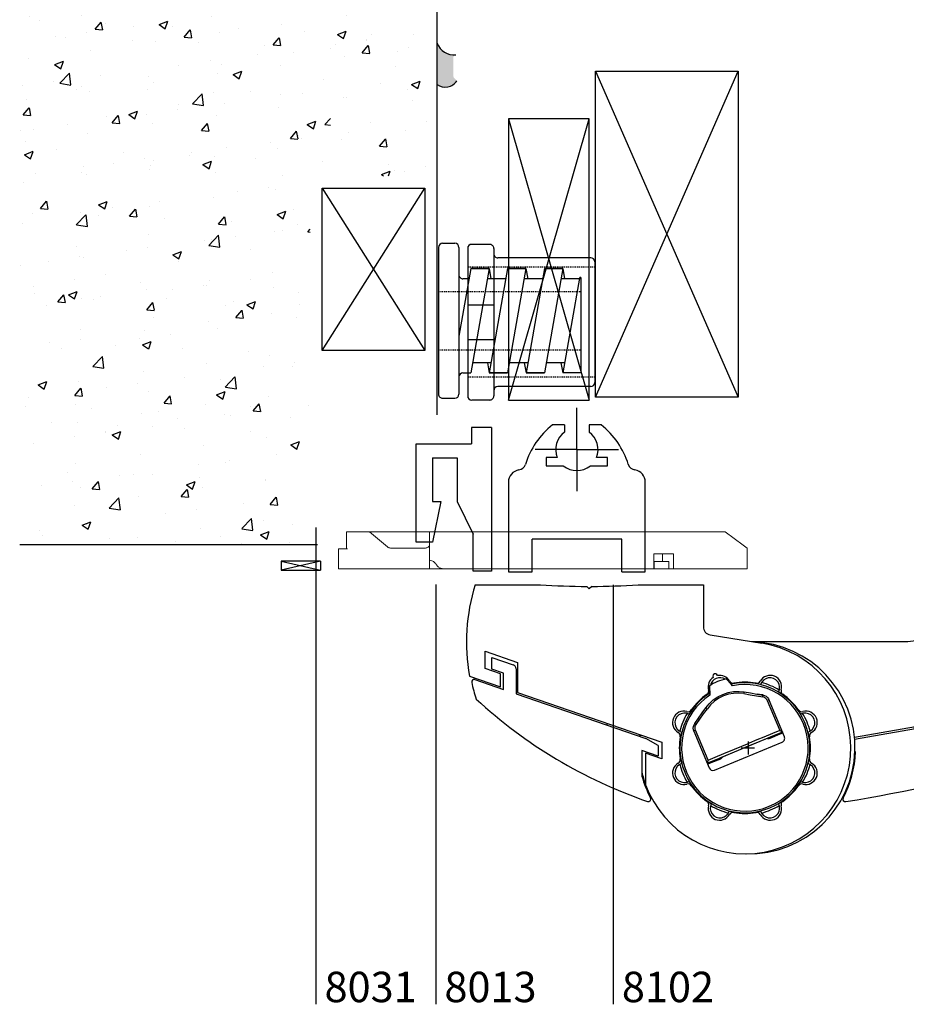
# Model space of a CAD drawing. Units: millimetres. Extents: x -11915 to -667, y -201 to 2311.
# Drawn here: x -11752 to -11643, y 1926 to 2047 of the extents above; entities that cross this region are included whole.
import ezdxf

# ---------------------------------------------------------------- set-up
doc = ezdxf.new("R2010")
doc.units = ezdxf.units.MM
doc.header["$LTSCALE"] = 0.2
doc.linetypes.add('DASHED2', pattern=[9.524999999999999, 6.35, -3.175])
for name, color, linetype in [('01', 1, 'Continuous'), ('02', 2, 'Continuous'), ('04', 4, 'Continuous')]:
    doc.layers.add(name, color=color, linetype=linetype)
doc.styles.add('ARIAL', font='trebuc.ttf')

# ---------------------------------------------------------------- blocks, each defined once
blk = doc.blocks.new('cuerpo2')
at = {"layer": '02'}
for p, q in [((149.6995842635007, -123.3950089815149), (149.6619992879007, -123.357424006015)), ((150.5380007121007, -123.357424006015), (150.5004157365007, -123.3950089815149)), ((148.7409105577007, -126.496416996115), (144.2362123500007, -128.362324699915)), ((152.8383429314007, -135.081930838715), (149.3941920401007, -126.767015046115)), ((144.2778962526007, -128.610391546915), (147.9818234967007, -127.0761746330149)), ((147.9818234967007, -127.0761746330149), (148.3417285588007, -127.955914963215)), ((148.3417285588007, -127.955914963215), (148.7808622299007, -129.025974085415)), ((144.2371910276007, -128.361918706615), (144.2267880191007, -128.378639397715)), ((148.7808622299007, -129.025974085415), (149.1241771864007, -129.860042346215)), ((148.9482868896007, -128.304705257415), (148.8515495025007, -128.3447751951149)), ((148.8515495025007, -128.3447751951149), (151.3389918129007, -134.3499921564149)), ((136.2365048352007, -135.605918178915), (137.2685396595007, -129.2588903798149)), ((143.5907128630007, -129.2506943757149), (143.5106629523007, -129.848266188615)), ((149.1241771864007, -129.860042346215), (149.5233989955007, -130.8272192156149)), ((150.1000000000007, -131.8036601300129), (150.1000000000007, -130.1608291518263)), ((149.3217588766687, -130.945424718015), (150.9111552436016, -130.945424718015)), ((150.2748452579007, -132.639915327615), (149.5233989955007, -130.8272192156149)), ((150.8073280084007, -133.918295251515), (150.2748452579007, -132.639915327615)), ((142.3053118431007, -133.031681381715), (141.6578485742007, -133.624972159015)), ((142.4826851327007, -132.869148707015), (142.3063616992007, -133.030719365715)), ((151.2534596733007, -134.985455709815), (150.8073280084007, -133.918295251515)), ((151.6210387164007, -135.862017373015), (151.2534596733007, -134.985455709815)), ((151.4357291999007, -134.309922218715), (151.3389918129007, -134.3499921564149)), ((151.9140834904007, -135.464771634415), (151.4357291999007, -134.309922218715)), ((130.1000000000007, -144.445424718015), (130.1000000000007, -136.445424718015)), ((130.1000000000007, -136.445424718015), (135.2494679316007, -136.445424718015)), ((142.5186140255007, -135.703043785515), (143.6363094377007, -135.654244149915)), ((151.6210387164007, -135.862017373015), (147.9171114615007, -137.396234260715)), ((148.0640253512007, -137.600714031715), (152.5677448814007, -135.7352123212149)), ((146.4993111192007, -137.063459731415), (146.9784369545007, -137.429383823115)), ((149.6969359858007, -139.298488732215), (149.6619992879007, -139.333425430115)), ((143.3315329184007, -159.233825334215), (149.4261316737007, -141.533825334215)), ((149.7999945883007, -141.983825334215), (148.9624223890007, -143.494845580215)), ((149.4261316737007, -141.533825334215), (151.4356109679007, -141.533825334215)), ((149.7999945883007, -141.983825334215), (151.1220204398007, -141.983825334215)), ((151.1220204398007, -141.983825334215), (150.4333652132007, -143.983825334215)), ((151.4356109679007, -141.533825334215), (150.7469557413007, -143.533825334215)), ((143.4741915320007, -159.433825334215), (148.9624223890007, -143.494845580215)), ((150.7469557413007, -143.533825334215), (154.6213814726007, -143.533825334215)), ((148.5007195617007, -144.221417256215), (148.5942992084007, -144.148304823315)), ((148.5942992084007, -144.148304823315), (148.5468194393007, -144.087533490115)), ((148.6357827912007, -144.443475853015), (148.5942992084007, -144.148304823315)), ((150.4333652132007, -143.983825334215), (153.5599359364007, -143.983825334215)), ((147.3082534400007, -148.298901035315), (147.1225621857007, -148.2238768987149)), ((130.2994988836007, -150.1449236017149), (130.6000000000007, -150.445424718015)), ((130.6000000000007, -150.445424718015), (130.2994988836007, -150.7459258344149)), ((130.1000000000007, -164.445424718015), (130.1000000000007, -156.445424718015)), ((138.2525500811007, -163.233825334215), (139.6298605343007, -159.233825334215)), ((139.6298605343007, -159.233825334215), (143.3315329184007, -159.233825334215)), ((139.0211578589007, -162.383825334215), (139.9208115643007, -159.7710412569149)), ((140.3935708521007, -159.433825334215), (143.4741915320007, -159.433825334215)), ((141.0220139087007, -161.333825334215), (140.3677914435007, -163.233825334215)), ((140.9310044372007, -160.983825334215), (140.4489457785007, -162.383825334215)), ((142.9404837314007, -160.983825334215), (140.9310044372007, -160.983825334215)), ((142.6084449305007, -161.333825334215), (141.0220139087007, -161.333825334215)), ((141.3000000000007, -165.133825334215), (142.6084449305007, -161.333825334215)), ((141.7345349552007, -164.486154887815), (142.9404837314007, -160.983825334215)), ((140.4489457785007, -162.383825334215), (139.0211578589007, -162.383825334215)), ((140.3677914435007, -163.233825334215), (138.2525500811007, -163.233825334215))]:
    blk.add_line(p, q, dxfattribs=at)
for points in [[(147.9818235048007, -127.076174645015), (148.0264384756007, -126.975821350315), (148.0667662716007, -126.892409560215), (148.1019901800007, -126.826120378615), (148.1314999234007, -126.777138785915), (148.1543777744007, -126.746181163815), (148.1701237720007, -126.732844623915)], [(148.1768439056007, -126.7300610534149), (148.8035020582007, -128.261583880215), (149.4382549141007, -129.805226813015), (150.0783839625007, -131.354378373915)], [(148.2664987095007, -126.692924817715), (148.2739916786007, -126.703400834715), (148.2906732375007, -126.736454517615), (148.3158115548007, -126.790646093015), (148.3479597661007, -126.862853900215), (148.3857544972007, -126.9500156771149), (148.4270349337007, -127.047149909515), (148.9482868896007, -128.304705257415)], [(143.2439549582007, -131.420148966315), (143.3721359999007, -130.662963750015), (143.5057091694007, -129.877259432315), (143.6354644436007, -129.117225429415)], [(143.4561825856007, -131.4744769500149), (143.5872020917007, -130.700541551715), (143.7198757807007, -129.9201323475149), (143.8521644104007, -129.145246677115)], [(143.6354644233007, -129.117225541215), (143.6827829660007, -128.939977551515), (143.7773440245007, -128.748653646015), (143.9106182943007, -128.5814391597149), (144.0763152692007, -128.446552276215), (144.2362136867007, -128.362324203715)], [(143.8521644104007, -129.145246677115), (143.7806852010007, -129.1339921810149), (143.7195903583007, -129.1250682031149), (143.6730956156007, -129.119090525815), (143.6444092545007, -129.1164716271149), (143.6354725144007, -129.117178253115)], [(144.2778962526007, -128.610391546915), (144.1519491830007, -128.6783498781149), (144.0424055447007, -128.770341676615), (143.9539366985007, -128.882069422615), (143.8896939814007, -129.0090052494149), (143.8521644104007, -129.145246677115)], [(144.2267880191007, -128.378639397715), (144.2259566188007, -128.415269832515), (144.2347603834007, -128.469009774015), (144.2525263037007, -128.535751038315), (144.2778962526007, -128.610391546915)], [(148.9482868896007, -128.304705257415), (148.9792941053007, -128.412336375115), (148.9855824066007, -128.5239648246149), (148.9681965424007, -128.626386060815)], [(145.1992060293007, -136.1405426316149), (144.6942331153007, -135.727127532615), (144.2330713357007, -135.228193832115), (143.8465586563007, -134.668814420115), (143.5426376735007, -134.060262301915), (143.3275562584007, -133.4149401291149), (143.2056582203007, -132.746039081315), (143.1792898986007, -132.067146640715), (143.2439549570007, -131.420148973315)], [(143.4561825856007, -131.4744769500149), (143.3851693505007, -131.460481516915), (143.3248236049007, -131.447151226315), (143.2793093923007, -131.435405909615), (143.2517673346007, -131.4260560300149), (143.2439549570007, -131.420148973315)], [(143.4561825856007, -131.4744769500149), (143.3942122631007, -132.109657405715), (143.4215506036007, -132.747250061815), (143.5375849218007, -133.374758568715), (143.7399580568007, -133.979840353115), (144.0247160719007, -134.5507971967149), (144.3863829445007, -135.0765613764149), (144.8178979112007, -135.546738592815), (145.3108579450007, -135.952059356415)], [(152.0036782293007, -135.9688563785149), (151.3638422821007, -134.4427919731149), (150.7211599454007, -132.902433538815), (150.0783839625007, -131.354378373915)], [(151.4357291999007, -134.309922218715), (151.3815479192007, -134.211890113015), (151.3070611861007, -134.1285103789149), (151.2223447730007, -134.068381290715)], [(145.3108579450007, -135.952059356415), (145.2705402705007, -136.012169562215), (145.2372953235007, -136.0642663869149), (145.2134171082007, -136.104754988415), (145.2005532957007, -136.130841527415), (145.1992060293007, -136.1405426316149)], [(147.1044969633007, -137.4921441258149), (146.4771895846007, -137.0477944169149), (145.8271602805007, -136.586668705315), (145.1992060361007, -136.140542636515)], [(147.2378738994007, -137.319072443815), (146.5963882691007, -136.864676000415), (145.9507409516007, -136.406657657515), (145.3108579450007, -135.952059356415)], [(151.6210387137007, -135.862017358815), (151.7235467573007, -135.9014303057149), (151.8110438578007, -135.931895289915), (151.8828244521007, -135.953861755215), (151.9383262082007, -135.967630432015), (151.9763936362007, -135.973343692915), (151.9969580957007, -135.971639949015)], [(152.0933330332007, -135.931720142815), (152.0912236997007, -135.9190141510149), (152.0796468599007, -135.883846024115), (152.0591031041007, -135.827751319115), (152.0307766921007, -135.7539604708149), (151.9958689193007, -135.665602876715), (151.9563743215007, -135.567728925615), (151.9140834904007, -135.464771634415)], [(147.1044969633007, -137.4921441258149), (147.1113158528007, -137.486324556315), (147.1297483323007, -137.464188394815), (147.1583982239007, -137.4270847908149), (147.1952885963007, -137.377574008015), (147.2378738994007, -137.319072443815)], [(148.0652499827007, -137.600205851915), (147.8897588006007, -137.654767005315), (147.6775827205007, -137.676409823915), (147.4656460010007, -137.652466571815), (147.2638274065007, -137.5842571229149), (147.1044969494007, -137.492144116015)], [(147.9171114615007, -137.396234260715), (147.7800062605007, -137.437237227215), (147.6375009029007, -137.449649626115), (147.4958971289007, -137.433195285415), (147.3607326640007, -137.388865204515), (147.2378738994007, -137.319072443815)], [(147.9171114615007, -137.396234260715), (147.9519510084007, -137.466952333415), (147.9865818063007, -137.526707936615), (148.0183564816007, -137.570933015415), (148.0448459993007, -137.596246755415), (148.0640253512007, -137.600714031715)]]:
    blk.add_lwpolyline(points, dxfattribs=at)
for centre, radius, start, end in [((150.1000000000007, -131.345424718015), 13, 290.3527250951988, 170.7639274802997), ((147.0002641979007, -123.862000504715), 1.4, 29.7464267205999, 195.2535732793999), ((147.0385325411007, -123.954388457915), 1.2, 18.19736541850181, 206.8028669477002), ((148.6499007411007, -122.919292026315), 0.5, 209.7464267206007, 279.7646939898022), ((151.5500992590007, -122.919292026315), 0.5, 260.235306010201, 330.2535732794036), ((153.1997358022007, -123.862000504715), 1.4, 344.7464267206001, 150.2535732794001), ((153.1614674589007, -123.954388457915), 1.2, 333.1966027312997, 161.8038567425991), ((150.1000000000007, -131.345424718015), 7.975, 212.7930801303014, 192.2069198697006), ((150.1000000000007, -131.345424718015), 7.7682186235, 213.6881797486992, 191.3118202513004), ((145.1671994539007, -124.361874133115), 0.5, 305.2353060102006, 15.25357327940329), ((150.1000000000007, -131.345424718015), 8.25, 104.2153365581008, 120.7846634419005), ((150.1000000000007, -131.345424718015), 8, 93.13851835130073, 103.8975126283999), ((150.1000000000007, -131.345424718015), 8.05, 80.23530601019941, 99.76469398980062), ((150.1000000000007, -131.345424718015), 8, 76.10252437780099, 86.86148164869928), ((150.1000000000007, -131.345424718015), 8.25, 59.21533655809949, 75.78466344189918), ((155.0328005462007, -124.361874133115), 0.5, 164.7464267205967, 234.7646939897994), ((150.1000000000007, -131.345424718015), 8, 121.1024944074996, 148.8975025016984), ((150.1000000000007, -131.345424718015), 8.05, 125.2353060102007, 144.7646939897994), ((150.1000000000007, -131.345424718015), 8, 31.10251623370045, 58.89748953479995), ((150.1000000000007, -131.345424718015), 8.05, 35.23530601020036, 54.7646939897993), ((143.1164494151007, -126.412624171915), 0.5, 254.7464267206003, 324.7646939897994), ((148.9322522739007, -126.958356762315), 0.5, 22.49999999999851, 112.4999999999991), ((157.0835505849007, -126.412624171915), 0.5, 215.2353060102006, 285.2535732793997), ((142.6165757867007, -128.245688915915), 1.4, 74.7464267206001, 240.2535732794001), ((142.7089637399007, -128.283957259115), 1.2, 63.19703097370046, 251.8028185355014), ((150.1000000000007, -131.345424718015), 8.25, 149.2153365581009, 165.784663441901), ((157.4910362601007, -128.283957259115), 1.2, 288.1961414625985, 116.8035877757015), ((150.1000000000007, -131.345424718015), 8.25, 14.21533655809901, 30.78466344189908), ((157.5834242134007, -128.245688915915), 1.4, 299.7464267206009, 105.2535732793999), ((144.2349581011007, -129.3369965952149), 0.65, 154.6962275423018, 172.3701575799996), ((141.6738673083007, -129.895325459115), 0.5, 350.2353060102041, 60.25357327940073), ((150.1000000000007, -131.345424718015), 8.05, 170.2353060102014, 189.7646939897992), ((150.1000000000007, -131.345424718015), 8, 166.1024929416, 192.2594824433), ((150.1000000000007, -131.345424718015), 8, 346.1025411311012, 13.8974755677994), ((158.5261326918007, -129.895325459115), 0.5, 119.7464267205993, 189.7646939897958), ((150.1000000000007, -131.345424718015), 8.05, 350.2353060102009, 9.764693989799179), ((141.6738673083007, -132.795523977015), 0.5, 299.7464267205992, 9.764693989795841), ((158.5261326918007, -132.795523977015), 0.5, 170.2353060102042, 240.2535732794007), ((142.6165757867007, -134.445160520215), 1.4, 119.7464267205999, 190.198720344101), ((142.7089637399007, -134.406892177015), 1.2, 147.9020659227996, 256.9687768558019), ((146.5892577765007, -132.799621761015), 5, 189.5013055577, 215.4986944423012), ((157.4910362601007, -134.406892177015), 1.2, 243.1953000522002, 71.80441002790008), ((150.1000000000007, -131.345424718015), 8.25, 329.2153365581009, 345.784663441901), ((157.5834242134007, -134.445160520215), 1.4, 254.7464267206001, 60.25357327940011), ((141.3231444412007, -134.980917325515), 0.3, 106.3493601721047, 298.6506398278977), ((142.6165757867007, -134.445160520215), 1.4, 214.8012796558978, 285.2535732793999), ((152.3764031652007, -135.273272554915), 0.5, 292.4999999999985, 22.49999999999851), ((135.2494679316007, -135.445424718015), 1, 270, 350.7644603974994), ((143.1164494151007, -136.2782252642149), 0.5, 35.23530601020065, 105.2535732794033), ((150.1000000000007, -131.345424718015), 8, 212.7397467397986, 238.8975216814004), ((150.1000000000007, -131.345424718015), 8.05, 215.2353060102003, 234.7646939897991), ((150.1000000000007, -131.345424718015), 8, 301.1025449653994, 328.8974500902013), ((150.1000000000007, -131.345424718015), 8.05, 305.2353060102006, 324.7646939897995), ((157.0835505849007, -136.2782252642149), 0.5, 74.74642672059984, 144.7646939897994), ((147.3729622465007, -136.912808761815), 0.65, 232.6298424199994, 250.4063814731982), ((145.1671994539007, -138.328975303015), 0.5, 344.746426720603, 54.76469398979936), ((147.0002641979007, -138.828848931415), 1.4, 164.7464267206001, 330.2535732794001), ((147.0385325411007, -138.736460978115), 1.2, 153.1976644025991, 341.8025359607996), ((150.1000000000007, -131.345424718015), 8.25, 239.2153365580995, 255.7846634418992), ((153.1997358022007, -138.828848931415), 1.4, 209.7464267205999, 15.25357327939991), ((153.1614674589007, -138.736460978115), 1.2, 198.1959519225009, 26.80453665860198), ((150.1000000000007, -131.345424718015), 8.25, 284.2153365581008, 300.7846634419005), ((155.0328005462007, -138.328975303015), 0.5, 125.2353060102006, 195.2535732794033), ((150.1000000000007, -131.345424718015), 8, 256.1024843855006, 266.8614816486993), ((148.6499007411007, -139.771557409815), 0.5, 80.23530601020097, 150.2535732794036), ((150.1000000000007, -131.345424718015), 8.05, 260.2353060101993, 279.7646939898006), ((150.1000000000007, -131.345424718015), 8, 273.1385183513007, 283.8974698286007), ((151.5500992590007, -139.771557409815), 0.5, 29.74642672059642, 99.76469398980225), ((99.96077223770072, -123.7187208881149), 60, 317.3881409143996, 340.9623330686997), ((150.1000000000007, -131.345424718015), 13, 283.2777823705996, 290.2063826794995), ((150.1181905279007, -131.240419645615), 13.2, 285.1138740731998, 297.7090271241007), ((156.3954412694007, -143.1922447417149), 0.3, 340.9623330686995, 117.7090271240996), ((40.20000000000071, -150.445424718015), 90.1, 0.1910929813956619, 3.818304866001181), ((150.1000000000007, -131.345424718015), 13, 263.4072255873996, 263.8057147776994), ((40.20000000000071, -150.445424718015), 90.1, 356.1816951339988, 359.8089070186044), ((140.3935708521007, -159.933825334215), 0.5, 90, 160.999999999998), ((137.1000000000007, -142.012190443915), 23.5, 252.6701443161, 280.2954105442006), ((142.0181905279007, -164.583825334215), 0.3, 161.0000000000031, 282.1930888388042), ((137.1181905279007, -141.907185371415), 23.5, 282.1930888387989, 287.3298556839001)]:
    blk.add_arc(centre, radius, start, end, dxfattribs=at)
blk = doc.blocks.new('cuerpo1')
at = {"layer": '02'}
for p, q in [((141.3000000000007, -74.79165723721496), (141.9700425267007, -78.59165723721492)), ((130.1000000000007, -75.48005785331497), (130.1000000000007, -83.48005785331497)), ((142.2348422923007, -78.94165723721494), (141.6092508194007, -75.39375169051493)), ((140.1118813455007, -76.69165723721494), (138.0810281218007, -76.69165723721494)), ((138.0810281218007, -76.69165723721494), (138.7863360446007, -80.69165723721494)), ((140.4469026089007, -78.59165723721492), (140.1118813455007, -76.69165723721494)), ((138.6878480307007, -77.54165723721496), (140.0586739568007, -77.54165723721496)), ((139.1351585629007, -80.07848132601498), (138.6878480307007, -77.54165723721496)), ((140.0586739568007, -77.54165723721496), (140.3055317298007, -78.94165723721494)), ((140.3055317298007, -78.94165723721494), (142.2348422923007, -78.94165723721494)), ((141.9700425267007, -78.59165723721492), (140.4469026089007, -78.59165723721492)), ((138.7863360446007, -80.69165723721494), (142.3403291862007, -80.69165723721494)), ((142.5081491124007, -80.49165723721501), (139.6275624394007, -80.49165723721501)), ((142.3403291862007, -80.69165723721494), (148.8553550276007, -117.640204846015)), ((149.0565988492007, -117.629761176015), (142.5081491124007, -80.49165723721501)), ((130.6000000000007, -89.48005785331497), (130.2994988836007, -89.17955673691495)), ((130.2994988836007, -89.78055896971489), (130.6000000000007, -89.48005785331497)), ((130.1000000000007, -95.48005785331497), (130.1000000000007, -103.480057853315)), ((130.1000000000007, -103.480057853315), (135.2230235370007, -103.480057853315)), ((136.2144683984007, -104.349531661115), (137.1000000000007, -111.075811966015)), ((147.1648919852007, -106.901358430315), (146.9805709882007, -107.0077762076149)), ((137.1000000000007, -111.075811966015), (137.1000000000007, -130.2954115115149)), ((147.7644691169007, -110.301729316815), (147.5383659420007, -110.171188587915)), ((150.6104745630007, -117.5161340130149), (150.6261655830007, -117.605122209215))]:
    blk.add_line(p, q, dxfattribs=at)
for centre, radius, start, end in [((137.1000000000007, -97.91329212751498), 23.5, 79.70458945579948, 107.3298556839001), ((141.9046931454007, -75.34165723721492), 0.3, 78.05945603939776, 190.0000000000097), ((137.1046931454007, -98.03967477181493), 23.5, 72.67014431609998, 78.05945603939985), ((-21.02557217919929, -147.244387661315), 180, 9.118545454098882, 23.45249593810069), ((139.6275624394007, -79.99165723721501), 0.5, 190.000000000005, 270), ((40.20000000000073, -89.48005785331497), 90.1, 0.1910929813975691, 3.818304866001181), ((40.20000000000073, -89.48005785331497), 90.1, 356.1816951339988, 359.8089070186024), ((135.2230235370007, -104.480057853315), 1, 7.499999999999039, 90), ((150.1000000000007, -130.580057853315), 13, 358.6152041870015, 178.3449287967001), ((150.1046931454007, -130.7064404976149), 13.2, 62.18768059479917, 87.8040730034), ((156.4034803100007, -118.765951384715), 0.3, 242.1876805949992, 9.118545454099925)]:
    blk.add_arc(centre, radius, start, end, dxfattribs=at)
blk = doc.blocks.new('piastrino dec')
at = {"layer": '01'}
for q in [(231.5424404652693, 119.466837158265), (226.4424404652693, 114.366837158265), (231.5424404652693, 109.266837158265), (236.6424404652693, 114.366837158265)]:
    blk.add_line((231.5424404652693, 114.366837158265), q, dxfattribs=at)
at = {"layer": '02'}
for p, q in [((226.0424404652693, 129.3668371582651), (223.1424404652693, 129.3668371582651)), ((223.1424404652693, 129.3668371582651), (223.1424404652693, 118.366837158265)), ((226.0424404652693, 129.3668371582651), (226.0424404652693, 125.366837158265)), ((239.9424404652693, 129.366837158265), (237.0424404652693, 129.366837158265)), ((237.0424404652693, 129.366837158265), (237.0424404652693, 125.366837158265)), ((239.9424404652693, 118.366837158265), (239.9424404652693, 129.366837158265)), ((226.0424404652693, 125.366837158265), (237.0424404652693, 125.366837158265)), ((227.7924404652693, 116.366837158265), (227.7924404652693, 115.366837158265)), ((229.8811156926693, 116.366837158265), (227.7924404652693, 116.366837158265)), ((235.2924404652693, 116.366837158265), (233.2037652378693, 116.366837158265)), ((235.2924404652693, 115.366837158265), (235.2924404652693, 116.366837158265)), ((227.7924404652693, 115.366837158265), (229.1424404652693, 115.366837158265)), ((233.9424404652693, 115.366837158265), (235.2924404652693, 115.366837158265)), ((228.5424404652693, 111.366837158265), (230.0424404652693, 111.366837158265)), ((230.0424404652693, 111.366837158265), (230.0424404652693, 112.243161100115)), ((233.0424404652693, 111.366837158265), (233.0424404652693, 112.243161100115)), ((233.0424404652693, 111.366837158265), (234.5424404652693, 111.366837158265))]:
    blk.add_line(p, q, dxfattribs=at)
for centre, radius, start, end in [((224.6424404652693, 118.366837158265), 1.5, 180, 261.699194818399), ((238.4424404652693, 118.366837158265), 1.5, 278.4654079117007, 0), ((224.2744097902193, 115.894074852215), 1, 17.44829094459932, 81.2874390310012), ((234.7682771353693, 119.192369584665), 10, 197.4482923748999, 231.4949460177012), ((231.5424404652693, 114.366837158265), 2.6, 50.28486276819987, 129.7151372318001), ((228.3166037951692, 119.192369584665), 10, 308.5050539822988, 342.5610913569994), ((238.8104711403193, 115.894074852215), 1, 98.46540791170061, 162.4578480224991), ((231.5424404652693, 114.366837158265), 2.6, 157.3801350519998, 234.7655820154013), ((231.5424404652693, 114.366837158265), 2.6, 305.2344179845987, 22.61986494799998)]:
    blk.add_arc(centre, radius, start, end, dxfattribs=at)
blk = doc.blocks.new('clip')
at = {"layer": '02'}
for p, q in [((4.403826969262809, 0), (-4.403826969262809, -1.13686837721616e-13)), ((4.403826969262809, 0), (4.403826969262809, -1.229360829756843)), ((-4.403826969262809, -1.13686837721616e-13), (-4.403826969262809, -1.109070505570344)), ((-4.403826969262809, -1.109070505570344), (-2.129597909772201, -1.109070505570344)), ((-0.1295979097722011, -2.109070505570344), (-2.129597909772201, -1.109070505570344)), ((3.403826969262809, -4.609070505570344), (3.403826969262809, -1.229360829756843)), ((4.403826969262809, -1.229360829756843), (3.403826969262809, -1.229360829756843)), ((2.554350007647372, -2.109070505570344), (-0.1295979097722011, -2.109070505570344)), ((2.554350007647372, -3.609070505570344), (2.554350007647372, -2.109070505570344)), ((-0.1295979097722011, -3.109070505570344), (-2.629597909772201, -3.609070505570344)), ((-2.629597909772201, -3.609070505570344), (-2.629597909772201, -4.609070505570344)), ((-0.1295979097722011, -3.609070505570344), (-0.1295979097722011, -3.109070505570344)), ((2.554350007647372, -3.609070505570344), (-0.1295979097722011, -3.609070505570344)), ((-2.629597909772201, -4.609070505570344), (3.403826969262809, -4.609070505570344))]:
    blk.add_line(p, q, dxfattribs=at)
blk = doc.blocks.new('70203 Frente')
for p, q in [((-7.399999999999977, 0), (7.399999999999977, 0)), ((-7.899999999999977, -0.5), (-7.900000000000148, -11.90000000000001)), ((7.899999999999977, -0.5), (7.900000000000091, -11.90000000000001)), ((-9.550000000000068, -12.90000000000003), (-9.549999999999898, -15.09999999999999)), ((-9.050000000000068, -12.40000000000001), (9.050000000000068, -12.40000000000001)), ((-2.125000000000057, -15.59999999999999), (-2.125, -12.40000000000001)), ((2.125, -15.59999999999999), (2.125000000000057, -12.40000000000001)), ((9.550000000000068, -12.90000000000003), (9.549999999999898, -15.09999999999999)), ((-9.049999999999898, -15.59999999999999), (9.049999999999898, -15.59999999999999))]:
    blk.add_line(p, q)
at = {"linetype": 'DASHED2', "ltscale": 0.1}
for p, q in [((-6.750000000000057, 0), (-6.75, -15.59999999999999)), ((6.75, 0), (6.750000000000057, -15.59999999999999))]:
    blk.add_line(p, q, dxfattribs=at)
for centre, start, end in [((-7.399999999999977, -0.5), 90, 179.9999999999984), ((7.399999999999977, -0.5), 0, 90), ((-8.400000000000091, -11.90000000000001), 270, 0), ((8.400000000000091, -11.90000000000001), 180, 270), ((-9.050000000000068, -12.90000000000001), 90, 180.0000000000016), ((9.050000000000068, -12.90000000000001), 359.9999999999984, 90), ((-9.049999999999898, -15.09999999999999), 180.0000000000016, 270), ((9.049999999999898, -15.09999999999999), 270, 359.9999999999984)]:
    blk.add_arc(centre, 0.5, start, end)
blk = doc.blocks.new('70203 Lateral')
for p, q in [((-5.234743681630334, 17.30151922469878), (6.399999999999977, 15.25)), ((6.399999999999977, 17.5), (-5.217378863863644, 17.5)), ((-5.149999999999977, 17.5), (-5.149999999999977, 15.02260592104605)), ((6.399999999999977, 17.5), (6.399999999999977, 15.25)), ((-6.399999999999977, 15.24301464693164), (-5.149999999999977, 15.46342337281723)), ((-6.399999999999977, 15.24301464693164), (6.399999999999977, 12.98602929386328)), ((-6.399999999999977, 15.24301464693164), (-6.399999999999977, 12.99301464693164)), ((-6.399999999999977, 12.99301464693164), (-6.399999999999977, 15.24301464693164)), ((5.149999999999977, 15.47040872588559), (5.149999999999977, 13.20643801974884)), ((5.149999999999977, 15.02959127411444), (6.399999999999977, 15.25)), ((-6.399999999999977, 12.99301464693164), (6.399999999999977, 10.73602929386328)), ((-5.149999999999977, 12.77260592104605), (-5.149999999999977, 10.50863521490933)), ((6.399999999999977, 12.98602929386328), (6.399999999999977, 10.73602929386328)), ((6.399999999999977, 10.73602929386328), (6.399999999999977, 12.98602929386328)), ((-6.399999999999977, 10.72904394079492), (-5.149999999999977, 10.94945266668051)), ((5.149999999999977, 10.95643801974887), (5.149999999999977, 8.692467313612156)), ((-6.399999999999977, 10.72904394079492), (6.399999999999977, 8.472058587726565)), ((-6.399999999999977, 10.72904394079492), (-6.399999999999977, 8.479043940794924)), ((-6.399999999999977, 8.479043940794924), (-6.399999999999977, 10.72904394079492)), ((5.149999999999977, 10.51562056797769), (6.399999999999977, 10.73602929386328)), ((-6.399999999999977, 8.479043940794924), (6.399999999999977, 6.222058587726565)), ((6.399999999999977, 8.472058587726565), (6.399999999999977, 6.222058587726565)), ((6.399999999999977, 6.222058587726565), (6.399999999999977, 8.472058587726565)), ((-5.149999999999977, 8.258635214909361), (-5.149999999999977, 5.994664508772615)), ((-6.399999999999977, 6.215073234658206), (-5.149999999999977, 6.435481960543797)), ((-6.399999999999977, 6.215073234658206), (6.399999999999977, 3.958087881589847)), ((-6.399999999999977, 3.965073234658206), (-6.399999999999977, 6.215073234658206)), ((-6.399999999999977, 6.215073234658206), (-6.399999999999977, 3.965073234658206)), ((5.149999999999977, 6.442467313612156), (5.149999999999977, 4.178496607475438)), ((5.149999999999977, 6.001649861841003), (6.399999999999977, 6.222058587726565)), ((-6.399999999999977, 3.965073234658206), (1.908843200125602, 2.5)), ((-5.149999999999977, 3.744664508772644), (-5.149999999999977, 3)), ((6.399999999999977, 3), (6.399999999999977, 3.958087881589847)), ((-9, 2.5), (9, 2.5)), ((-9.5, 0.5), (-9.5, 2)), ((9.5, 0.5), (9.5, 2)), ((-9, 0), (9, 0))]:
    blk.add_line(p, q)
at = {"linetype": 'DASHED2', "ltscale": 0.1}
for p, q in [((-3.569999999999993, 0), (-3.569999999999993, 17.5)), ((3.569999999999993, 0), (3.569999999999993, 17.5))]:
    blk.add_line(p, q, dxfattribs=at)
for centre, radius, start, end in [((-5.217378863863644, 17.40000000000001), 0.1, 90, 260.0000000000014), ((-9, 2), 0.5, 90, 180), ((-5.649999999999977, 3), 0.5, 270, 0), ((6.899999999999977, 3), 0.5, 180, 270), ((9, 2), 0.5, 0, 90), ((-9, 0.5), 0.5, 180, 270), ((9, 0.5), 0.5, 270, 0)]:
    blk.add_arc(centre, radius, start, end)
blk = doc.blocks.new('A$C53241265')
at = {"color": 0, "linetype": 'Continuous', "lineweight": 0, "extrusion": (0, 1, 0)}
for p, q in [((151.863421052632, 2.45), (151.863421052632, 4.55)), ((151.863421052632, 4.55), (151.9849528215392, 4.55)), ((151.9849528215388, 4.55), (154.6969924365554, 4.55)), ((154.696992436555, 4.550000000000001), (156.8938435794086, 2.677493734262775)), ((162.043421052632, 4.55), (154.6969924365555, 4.55)), ((162.043421052632, 4.55), (165.666774925792, 4.55)), ((162.043421052632, 2.917935051344423), (162.043421052632, 4.549999999999979)), ((165.6667749257919, 4.55), (165.970335574469, 4.55)), ((165.970335574469, 4.55), (198.3255500687596, 4.55)), ((198.3255500687592, 4.549999999999965), (200.5434210526316, 2.917935051344422)), ((150.863421052632, 2.45), (150.9849528215387, 2.45)), ((150.863421052632, 0), (150.863421052632, 2.45)), ((151.984952821539, 2.45), (150.9849528215391, 2.45)), ((157.2723118105019, 2.549999999999368), (161.5434210526319, 2.549999999999387)), ((162.043421052632, 2.91793505134444), (162.043421052632, 0)), ((200.543421052632, 2.917935051344442), (201.043421052632, 2.549999999999398)), ((201.043421052632, 2.5499999999994), (201.043421052632, 0)), ((192.003173982149, 1.81485276101235), (189.568773969382, 1.81485276101235)), ((189.568773969383, 1.814852761012346), (189.568773969383, 0)), ((190.652630036113, 0.907426380505686), (190.652630036113, 1.814852761012353)), ((192.003173982149, 0), (192.003173982149, 1.81485276101235)), ((150.9849528215387, 0), (150.863421052632, 0)), ((156.893843579409, 0), (150.9849528215389, 0)), ((157.272311810502, 0), (156.8938435794087, 0)), ((161.543421052632, 0), (157.272311810502, 0)), ((162.043421052632, 0), (161.543421052632, 0)), ((163.851865739382, 0), (162.043421052632, 0)), ((163.851865739382, 0), (165.666774925792, 0)), ((165.970335574469, 0), (165.6667749257919, 0)), ((189.568773969383, 0), (165.970335574469, 0)), ((189.5687739693824, 0.9074263805056824), (189.620772894987, 0.9074263805056825)), ((189.6207728949873, 0.002426380506169945), (189.568773969383, 0.002426380506169945)), ((189.568773969383, 0), (190.6526300361124, 0)), ((189.620772894987, 0.907426380505683), (189.620772894987, 0.002426380506169945)), ((189.6207728949866, 0.907426380505686), (191.4222695759169, 0.907426380505686)), ((191.4222695759169, 0.002426380506169945), (189.6207728949866, 0.002426380506169945)), ((190.652630036113, 0), (190.652630036113, 0.002426380506169945)), ((190.6526300361135, 0), (192.0031739821485, 0)), ((191.4222695759169, 0.002426380506169945), (191.4222695759169, 0.9074263805056861)), ((200.543421052632, 0), (192.003173982149, 0)), ((201.043421052632, 0), (200.543421052632, 0))]:
    blk.add_line(p, q, dxfattribs=at)
at = {"color": 0, "linetype": 'Continuous', "lineweight": 0}
for centre, major_axis, start_param, end_param in [((157.272311810502, 2.91793505134442), (0.5, -2.642559002666336e-17), 3.853776655643486, 4.71238898038469), ((161.543421052632, 2.91793505134443), (0.5, -1.317587573965037e-17), 4.71238898038469, 6.28318530717959)]:
    blk.add_ellipse(centre, major_axis=major_axis, ratio=0.7358701026900842, start_param=start_param, end_param=end_param, dxfattribs=at)
for points, knots in [([(162.8637908802118, 0.5418900759915438), (162.8267505261896, 0.6027501019110808), (162.7849009524042, 0.6584993346336171), (162.661598503113, 0.795162510291616), (162.564598252284, 0.871938432656223), (162.365194720125, 0.974389875442476), (162.263039019008, 1.00000000000006), (162.1291941478471, 1.00000000000006), (162.0854648935938, 0.9938041009910626), (162.0435796045273, 0.9814116517839917)], [0.551747476952147, 0.551747476952147, 0.551747476952147, 0.551747476952147, 0.761860765186322, 0.761860765186322, 1.14249542308678, 1.14249542308678, 1.52313008098723, 1.52313008098723, 1.710351119236372, 1.710351119236372, 1.710351119236372, 1.710351119236372]), ([(162.8884343157152, 0.5001206393224843), (162.9135724749029, 0.4542949642001169), (162.941853073234, 0.4114724604018543), (163.045751138222, 0.279652897571717), (163.142767017849, 0.196896449848578), (163.364836377985, 0.076234959157717), (163.489910955452, 0.0380313983073819), (163.6913933331235, 0.005411568465241851), (163.7720864003997, -9.1564548168146e-05), (163.8518653536836, -4.199626971094154e-05)], [4.65318730923471, 4.65318730923471, 4.65318730923471, 4.65318730923471, 4.8064619036319, 4.8064619036319, 5.17546545743865, 5.17546545743865, 5.5444690112454, 5.5444690112454, 5.79625766621081, 5.79625766621081, 5.79625766621081, 5.79625766621081])]:
    blk.add_open_spline(points, degree=3, knots=knots, dxfattribs=at)
blk.add_open_spline([(162.8881167422447, 0.4999004161082207), (162.8802749003612, 0.514142011032976), (162.8721555180053, 0.5281463608905287), (162.8637908802118, 0.5418900759915432)], degree=3, dxfattribs=at)

msp = doc.modelspace()

# ---------------------------------------------------------------- hatches: boundary and pattern name
at = {"layer": '02'}
h = msp.add_hatch(dxfattribs=at)
h.set_pattern_fill('AR-CONC', color=256, scale=0.06, style=0)
h.set_pattern_definition([(49.99999999999999, (-6091.73998052966, -2644.519126495118), (10.93108013976024, -0.9563451323341852), [1.143, -12.573]), (355, (-6091.73998052966, -2644.519126495118), (-2.11460528549816, 11.46341071434211), [0.9144, -10.0584350502]), (100.4514447, (-6090.82906010966, -2644.598821705118), (8.816474825421196, 10.50706511473171), [0.9714005279999997, -10.685414676]), (46.18420000000001, (-6091.73998052966, -2641.471126495118), (16.26474245352779, -2.522539675963629), [1.7145, -18.8595]), (96.63555760999994, (-6090.38458652966, -2641.681336495118), (14.24424804309018, 14.84556747586329), [1.4571013884, -16.0281364896]), (351.1841511700001, (-6091.73998052966, -2641.471126495118), (14.24424804389862, 14.84556747513196), [1.3715980242, -15.0875839152]), (21, (-6090.21598052966, -2642.233126495118), (9.096863476147949, -6.135911891225256), [1.143, -12.573]), (326.0000000000001, (-6090.21598052966, -2642.233126495118), (3.708121700858824, 11.05127796733916), [0.9144, -10.0584]), (71.45144499999999, (-6089.45790857366, -2642.744452489118), (12.80498515672297, 4.915366133154314), [0.971400528, -10.685396256]), (37.50000000000001, (-6091.73998052966, -2644.519126495118), (0.185316195035509, 5.073302332389186), [0, -9.93648, 0, -10.2108, 0, -10.0965]), (7.499999999999999, (-6091.73998052966, -2644.519126495118), (4.009179750618345, 6.010834489087171), [0, -5.821679999999999, 0, -9.70788, 0, -3.8481]), (327.5, (-6095.13850052966, -2644.519126495118), (8.135435710012283, -0.3437246395604074), [0, -3.81, 0, -11.8872, 0, -15.7734]), (317.5, (-6096.66250052966, -2644.519126495118), (8.887750883161083, 1.525589461999981), [0, -4.952999999999999, 0, -7.89432, 0, -11.2014])])
h.paths.add_polyline_path([(-11713.81628928193, 2027.765699590609, -0.4142135623730952), (-11714.11628928193, 2027.465699590609), (-11715.81628928193, 2027.465699590606, 0.4142135623726341), (-11716.31628928193, 2026.965699590606), (-11716.31628928192, 1982.523723126107, 0.4142135623730536), (-11716.01628928192, 1982.223723126107), (-11751.9491001688, 1982.223723126119), (-11751.9491001688, 2095.295517060622), (-11700.71628928193, 2095.295517060622), (-11700.71628928193, 2039.599206390596, 0.4142135623731177), (-11701.01628928193, 2039.899206390596), (-11701.61628928192, 2039.899206390611, 0.4142135623745382), (-11701.91628928193, 2039.599206390611), (-11701.91628928193, 2027.765699590609, -0.4142135623730049), (-11702.21628928193, 2027.465699590609), (-11712.31628928193, 2027.465699590609, -0.4142135623731855), (-11712.61628928193, 2027.765699590609), (-11712.61628928193, 2039.599206390611, 0.4142135623731855), (-11712.91628928193, 2039.899206390611), (-11713.51628928194, 2039.899206390611, 0.4142135623674346), (-11713.81628928193, 2039.599206390611)])
h = msp.add_hatch(color=256, dxfattribs=at)
h.dxf.hatch_style = 1
edge = h.paths.add_edge_path()
edge.add_arc((-11698.41628928191, 2039.689943298122), 0.3000000000012187, 180, 225.0000000001535)
edge.add_line((-11698.62842131627, 2039.477811263765), (-11698.29452674967, 2039.143916697162))
edge.add_arc((-11699.71370752596, 2040.043117878379), 1.680070486644054, 233.3625266141025, 327.641415574377, ccw=False)
edge.add_line((-11700.71628928193, 2038.694983366284), (-11700.71628928193, 2039.599206390596))
edge.add_line((-11700.71628928193, 2039.599206390596), (-11700.71628928193, 2043.755706935405))
edge.add_arc((-11698.64394623584, 2044.518742838672), 2.208354475696402, 200.2136872853932, 274.5033916253408)
edge.add_ellipse((-11698.41628928191, 2042.022154164919), major_axis=(-0.2121320343560929, 0.212132034355932), ratio=0.9999999999999998, start_angle=325.4204658103346, end_angle=404.9999999999782)
edge.add_line((-11698.71628928192, 2042.022154164872), (-11698.71628928192, 2039.689943298122))

# ---------------------------------------------------------------- linework, layer by layer
at = {"layer": '01'}
for p, q in [((-11681.27237977939, 2040.320510965039), (-11663.77237977939, 2000.32051096504)), ((-11681.27237977939, 2000.32051096504), (-11663.77237977939, 2040.320510965039)), ((-11691.96283641919, 2034.47911414061), (-11682.06372850898, 1999.97911414061)), ((-11691.96283641919, 1999.97911414061), (-11682.06372850898, 2034.47911414061)), ((-11715.60408300208, 1984.33184209776), (-11715.60408300208, 1925.860739007189)), ((-11715.01385981264, 1980.212820401513), (-11719.84455737599, 1980.212820401513)), ((-11715.01385981264, 1980.212820401513), (-11719.84455737489, 1979.101692432396)), ((-11719.84455737599, 1980.212820401513), (-11715.01385981373, 1979.101692432396)), ((-11719.84455737599, 1980.212820401513), (-11719.84455737489, 1979.101692432396)), ((-11715.01385981264, 1980.212820401513), (-11715.01385981373, 1979.101692432396)), ((-11719.84455737489, 1979.101692432396), (-11715.01385981373, 1979.101692432396)), ((-11700.8957558878, 1977.370734243579), (-11700.8957558878, 1925.860739007189)), ((-11679.11454032149, 1977.322154164919), (-11679.11454032149, 1925.860739007189))]:
    msp.add_line(p, q, dxfattribs=at)
at = {"layer": '02'}
for p, q in [((-11700.71628928193, 1998.167319547816), (-11700.71628928193, 2095.295517060622)), ((-11714.81628928193, 2006.066790790597), (-11702.21628928193, 2025.965699590592)), ((-11714.81628928193, 2025.965699590592), (-11702.21628928193, 2006.066790790597)), ((-11715.40342131628, 1982.223723126119), (-11751.9491001688, 1982.223723126119))]:
    msp.add_line(p, q, dxfattribs=at)
for points in [[(-11663.77237977939, 2000.32051096504), (-11681.27237977939, 2000.32051096504), (-11681.27237977939, 2040.320510965039), (-11663.77237977939, 2040.320510965039)], [(-11682.06372850898, 2034.47911414061), (-11691.96283641919, 2034.47911414061), (-11691.96283641919, 1999.97911414061), (-11682.06372850898, 1999.97911414061)], [(-11714.81628928193, 2025.965699590592), (-11702.21628928193, 2025.965699590592), (-11702.21628928193, 2006.066790790597), (-11714.81628928193, 2006.066790790597)]]:
    msp.add_lwpolyline(points, close=True, dxfattribs=at)
for centre, radius, start, end in [((-11698.64394623584, 2044.518742838673), 2.208354475696782, 200.2136872851203, 275.9170741871691), ((-11699.71370752596, 2040.043117878379), 1.680070486644094, 233.3625266140284, 327.641415574295)]:
    msp.add_arc(centre, radius, start, end, dxfattribs=at)

# ---------------------------------------------------------------- block references
at = {"xscale": -1.998215390676705, "yscale": 1.998215390676705, "zscale": 1.998215390676705, "rotation": 270}
msp.add_blockref('clip', (-11694.061742448, 1987.802407021087), dxfattribs=at)
at = {"rotation": 270}
msp.add_blockref('cuerpo1', (-11531.85939191626, 2107.422154164919), dxfattribs=at)
at = {"layer": '01'}
for name, p, rotation in [('70203 Lateral', (-11700.54637573763, 2009.705898196567), 270), ('70203 Frente', (-11681.36984561759, 2009.527727034085), 270), ('piastrino dec', (-11452.02705466314, 2108.288976226751), 180)]:
    msp.add_blockref(name, p, dxfattribs=dict(at, rotation=rotation))
at = {"layer": '02'}
msp.add_blockref('A$C53241265', (-11863.70183537379, 1979.280464827778), dxfattribs=at)
at = {"layer": '02', "rotation": 270}
msp.add_blockref('cuerpo2', (-11531.60270165758, 2107.422154164919), dxfattribs=at)

# ---------------------------------------------------------------- texts
at = {"layer": '04', "lineweight": 0, "char_height": 3.733800000000062, "width": 59.57465628006211, "attachment_point": 4, "style": 'ARIAL'}
for s, insert in [('{\\C4;8031}', (-11714.53366799011, 1927.988639626721)), ('{\\C4;8013}', (-11699.82534087583, 1927.988639626721)), ('{\\C4;8102}', (-11678.04412530952, 1927.988639626721))]:
    msp.add_mtext(s, dxfattribs=dict(at, insert=insert))

doc.saveas('drawing.dxf')
